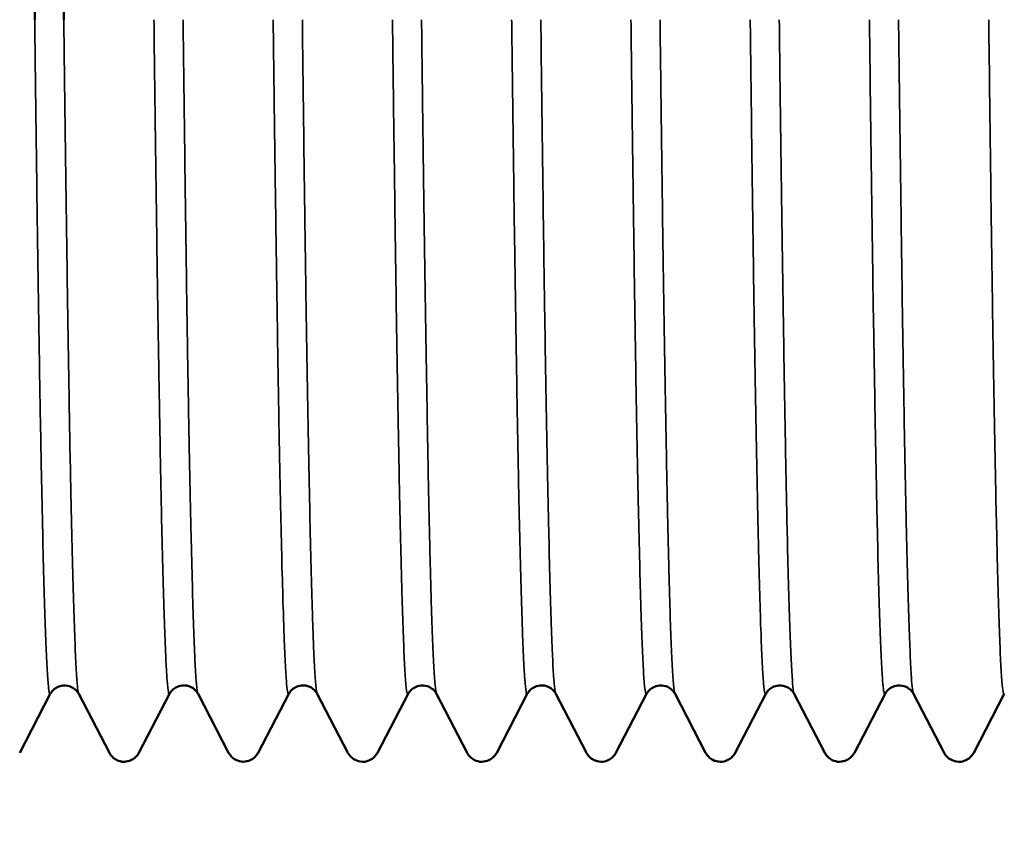
# Model space of a CAD drawing. Units: millimetres. Extents: x 10422 to 14437, y 2292 to 5232.
# Drawn here: x 12242 to 12261, y 4650 to 4666 of the extents above; entities that cross this region are included whole.
import ezdxf

# ---------------------------------------------------------------- set-up
doc = ezdxf.new("R2010")
doc.units = ezdxf.units.MM
doc.header["$LTSCALE"] = 10
doc.layers.get('Defpoints').update_dxf_attribs({"linetype": 'CONTINUOUS'})
for name, color, linetype, lineweight in [('AM_0 ( Kontur 0.5 )', 7, 'CONTINUOUS', 50), ('AM_5 ( Bemassung)', 3, 'CONTINUOUS', 25), ('Sichtbar (ISO)', 7, 'CONTINUOUS', 50), ('Sichtbar schmal (ISO)', 7, 'CONTINUOUS', 35)]:
    doc.layers.add(name, color=color, linetype=linetype, lineweight=lineweight)
doc.styles.get("Standard").update_dxf_attribs({"font": 'times.ttf'})
doc.dimstyles.new('BENUTZERDEFINIERTE NORM$0', dxfattribs={"dimtxt": 3.5, "dimasz": 2.5, "dimexe": 1, "dimexo": 0, "dimgap": 1.5, "dimtad": 1, "dimdsep": 46, "dimtxsty": 'Standard', "dimcen": 0, "dimclrd": 256, "dimclre": 256, "dimclrt": 6, "dimadec": 0, "dimazin": 2, "dimtp": 0.1, "dimtm": 0.1, "dimtfac": 0.71, "dimtmove": 0, "dimatfit": 3, "dimfxl": 1, "dimlwd": -1, "dimlwe": -1, "dimarcsym": 0})

# ---------------------------------------------------------------- blocks, each defined once
blk = doc.blocks.new('*D14')
at = {"layer": 'AM_5 ( Bemassung)', "transparency": 16777216}
for p, q in [((12274.48, 4695.745), (12391.027, 4695.745)), ((12371.027, 4645.745), (12371.027, 4080.425)), ((12201.107, 4030.425), (12391.027, 4030.425))]:
    blk.add_line(p, q, dxfattribs=at)
for points in [[(12362.694, 4645.745), (12379.361, 4645.745), (12371.027, 4695.745)], [(12362.694, 4080.425), (12379.361, 4080.425), (12371.027, 4030.425)]]:
    blk.add_solid(points, dxfattribs=at)
at = {"layer": 'Defpoints', "color": 0, "transparency": 16777216}
for p in [(12274.48, 4695.745), (12201.107, 4030.425), (12371.027, 4030.425)]:
    blk.add_point(p, dxfattribs=at)
at = {"layer": 'AM_5 ( Bemassung)', "color": 6, "transparency": 16777216, "insert": (12305.422, 4363.085), "char_height": 70, "attachment_point": 5, "rotation": 90}
blk.add_mtext('665', dxfattribs=at)

msp = doc.modelspace()

# ---------------------------------------------------------------- linework, layer by layer
at = {"layer": 'AM_0 ( Kontur 0.5 )'}
for p, q in [((12242.587, 4666.179), (12243.167, 4739.686)), ((12243.15, 4666.179), (12243.333, 4739.638))]:
    msp.add_line(p, q, dxfattribs=at)
at = {"layer": 'Sichtbar (ISO)'}
for p, q in [((12242.889, 4653.118), (12242.296, 4651.98)), ((12244.032, 4651.98), (12243.439, 4653.118)), ((12245.197, 4653.118), (12244.605, 4651.98)), ((12246.341, 4651.98), (12245.749, 4653.118)), ((12247.506, 4653.118), (12246.914, 4651.98)), ((12248.651, 4651.98), (12248.058, 4653.118)), ((12249.816, 4653.118), (12249.224, 4651.98)), ((12250.959, 4651.98), (12250.367, 4653.118)), ((12252.124, 4653.118), (12251.532, 4651.98)), ((12253.269, 4651.98), (12252.676, 4653.118)), ((12254.434, 4653.118), (12253.841, 4651.98)), ((12255.577, 4651.98), (12254.985, 4653.118)), ((12256.743, 4653.118), (12256.15, 4651.979)), ((12257.886, 4651.98), (12257.293, 4653.118)), ((12259.051, 4653.118), (12258.459, 4651.98)), ((12260.195, 4651.98), (12259.603, 4653.118)), ((12261.361, 4653.118), (12260.769, 4651.98))]:
    msp.add_line(p, q, dxfattribs=at)
for points, knots in [([(12243.439, 4653.118), (12243.43, 4653.135), (12243.416, 4653.161), (12243.362, 4653.214), (12243.335, 4653.236), (12243.254, 4653.274), (12243.196, 4653.286), (12243.095, 4653.279), (12243.051, 4653.264), (12242.983, 4653.228), (12242.958, 4653.207), (12242.916, 4653.164), (12242.903, 4653.144), (12242.892, 4653.125), (12242.89, 4653.121), (12242.889, 4653.118)], [0, 0, 0, 0, 0.0362227, 0.0362227, 0.0569737, 0.0569737, 0.0828305, 0.0828305, 0.1038461, 0.1038461, 0.1248583, 0.1248583, 0.1514349, 0.1514349, 0.158897, 0.158897, 0.158897, 0.158897]), ([(12245.749, 4653.119), (12245.74, 4653.136), (12245.726, 4653.163), (12245.669, 4653.218), (12245.641, 4653.239), (12245.56, 4653.277), (12245.501, 4653.288), (12245.4, 4653.279), (12245.356, 4653.264), (12245.289, 4653.228), (12245.264, 4653.206), (12245.223, 4653.163), (12245.211, 4653.143), (12245.201, 4653.125), (12245.199, 4653.121), (12245.197, 4653.118)], [0, 0, 0, 0, 0.037828, 0.037828, 0.0589653, 0.0589653, 0.0849012, 0.0849012, 0.1062811, 0.1062811, 0.1274403, 0.1274403, 0.1547026, 0.1547026, 0.1616052, 0.1616052, 0.1616052, 0.1616052]), ([(12248.058, 4653.118), (12248.049, 4653.136), (12248.035, 4653.163), (12247.978, 4653.218), (12247.95, 4653.239), (12247.868, 4653.277), (12247.81, 4653.288), (12247.709, 4653.279), (12247.664, 4653.264), (12247.598, 4653.227), (12247.573, 4653.206), (12247.532, 4653.162), (12247.52, 4653.143), (12247.51, 4653.125), (12247.508, 4653.122), (12247.507, 4653.119)], [0, 0, 0, 0, 0.0380549, 0.0380549, 0.0592218, 0.0592218, 0.0851221, 0.0851221, 0.1065091, 0.1065091, 0.1276579, 0.1276579, 0.1549254, 0.1549254, 0.1614639, 0.1614639, 0.1614639, 0.1614639]), ([(12250.367, 4653.118), (12250.358, 4653.135), (12250.344, 4653.161), (12250.289, 4653.215), (12250.261, 4653.236), (12250.181, 4653.274), (12250.123, 4653.286), (12250.022, 4653.279), (12249.978, 4653.264), (12249.91, 4653.228), (12249.885, 4653.206), (12249.843, 4653.163), (12249.83, 4653.143), (12249.82, 4653.125), (12249.818, 4653.121), (12249.816, 4653.118)], [0, 0, 0, 0, 0.0366116, 0.0366116, 0.0574175, 0.0574175, 0.0832021, 0.0832021, 0.1042242, 0.1042242, 0.125205, 0.125205, 0.1517659, 0.1517659, 0.1586275, 0.1586275, 0.1586275, 0.1586275]), ([(12252.676, 4653.118), (12252.667, 4653.136), (12252.653, 4653.163), (12252.596, 4653.218), (12252.568, 4653.239), (12252.486, 4653.277), (12252.427, 4653.289), (12252.327, 4653.279), (12252.282, 4653.264), (12252.215, 4653.227), (12252.191, 4653.206), (12252.15, 4653.163), (12252.138, 4653.143), (12252.128, 4653.125), (12252.126, 4653.122), (12252.124, 4653.119)], [0, 0, 0, 0, 0.0381816, 0.0381816, 0.0593818, 0.0593818, 0.0852972, 0.0852972, 0.10672, 0.10672, 0.1278867, 0.1278867, 0.1552259, 0.1552259, 0.1618249, 0.1618249, 0.1618249, 0.1618249]), ([(12254.985, 4653.118), (12254.976, 4653.135), (12254.962, 4653.161), (12254.906, 4653.216), (12254.879, 4653.237), (12254.798, 4653.275), (12254.739, 4653.287), (12254.639, 4653.279), (12254.594, 4653.264), (12254.527, 4653.228), (12254.502, 4653.206), (12254.46, 4653.163), (12254.448, 4653.143), (12254.437, 4653.125), (12254.436, 4653.121), (12254.434, 4653.118)], [0, 0, 0, 0, 0.0370655, 0.0370655, 0.0579891, 0.0579891, 0.0838145, 0.0838145, 0.1049574, 0.1049574, 0.1259947, 0.1259947, 0.152787, 0.152787, 0.1594491, 0.1594491, 0.1594491, 0.1594491]), ([(12257.293, 4653.118), (12257.284, 4653.135), (12257.27, 4653.161), (12257.217, 4653.213), (12257.19, 4653.234), (12257.111, 4653.272), (12257.052, 4653.286), (12256.952, 4653.279), (12256.908, 4653.265), (12256.839, 4653.229), (12256.813, 4653.208), (12256.771, 4653.165), (12256.758, 4653.145), (12256.747, 4653.125), (12256.745, 4653.121), (12256.743, 4653.118)], [0, 0, 0, 0, 0.0355764, 0.0355764, 0.0561274, 0.0561274, 0.0818793, 0.0818793, 0.1026621, 0.1026621, 0.1235649, 0.1235649, 0.1497106, 0.1497106, 0.1575774, 0.1575774, 0.1575774, 0.1575774]), ([(12259.602, 4653.118), (12259.594, 4653.136), (12259.58, 4653.162), (12259.523, 4653.216), (12259.496, 4653.238), (12259.415, 4653.275), (12259.356, 4653.288), (12259.256, 4653.279), (12259.211, 4653.264), (12259.144, 4653.228), (12259.119, 4653.206), (12259.078, 4653.163), (12259.065, 4653.143), (12259.055, 4653.125), (12259.053, 4653.121), (12259.051, 4653.118)], [0, 0, 0, 0, 0.037209, 0.037209, 0.0582092, 0.0582092, 0.0841322, 0.0841322, 0.1053908, 0.1053908, 0.1265049, 0.1265049, 0.1535376, 0.1535376, 0.1606551, 0.1606551, 0.1606551, 0.1606551]), ([(12244.318, 4651.804), (12244.267, 4651.804), (12244.214, 4651.818), (12244.139, 4651.856), (12244.112, 4651.878), (12244.066, 4651.924), (12244.051, 4651.946), (12244.037, 4651.97), (12244.034, 4651.975), (12244.032, 4651.98)], [0, 0, 0, 0, 0.02371235, 0.02371235, 0.04439722, 0.04439722, 0.07106109, 0.07106109, 0.07952489, 0.07952489, 0.07952489, 0.07952489]), ([(12244.604, 4651.98), (12244.593, 4651.958), (12244.576, 4651.928), (12244.515, 4651.872), (12244.487, 4651.851), (12244.413, 4651.817), (12244.365, 4651.806), (12244.319, 4651.806)], [0, 0, 0, 0, 0.03726833, 0.03726833, 0.05752348, 0.05752348, 0.07905241, 0.07905241, 0.07905241, 0.07905241]), ([(12246.628, 4651.806), (12246.576, 4651.806), (12246.523, 4651.82), (12246.447, 4651.858), (12246.42, 4651.88), (12246.374, 4651.926), (12246.36, 4651.949), (12246.346, 4651.971), (12246.344, 4651.976), (12246.341, 4651.98)], [0, 0, 0, 0, 0.02394671, 0.02394671, 0.04480716, 0.04480716, 0.07184405, 0.07184405, 0.07921705, 0.07921705, 0.07921705, 0.07921705]), ([(12246.914, 4651.98), (12246.902, 4651.959), (12246.885, 4651.928), (12246.825, 4651.872), (12246.797, 4651.851), (12246.722, 4651.817), (12246.674, 4651.806), (12246.628, 4651.806)], [0, 0, 0, 0, 0.03733818, 0.03733818, 0.05763333, 0.05763333, 0.07921009, 0.07921009, 0.07921009, 0.07921009]), ([(12248.933, 4651.806), (12248.883, 4651.806), (12248.831, 4651.821), (12248.756, 4651.858), (12248.73, 4651.88), (12248.684, 4651.926), (12248.669, 4651.949), (12248.656, 4651.971), (12248.653, 4651.976), (12248.651, 4651.98)], [0.00050534, 0.00050534, 0.00050534, 0.00050534, 0.02394063, 0.02394063, 0.04479726, 0.04479726, 0.07183268, 0.07183268, 0.07910382, 0.07910382, 0.07910382, 0.07910382]), ([(12249.224, 4651.98), (12249.212, 4651.958), (12249.196, 4651.928), (12249.135, 4651.871), (12249.107, 4651.85), (12249.032, 4651.816), (12248.984, 4651.804), (12248.937, 4651.804)], [0, 0, 0, 0, 0.03741896, 0.03741896, 0.05778261, 0.05778261, 0.07946683, 0.07946683, 0.07946683, 0.07946683]), ([(12251.246, 4651.804), (12251.195, 4651.804), (12251.141, 4651.818), (12251.066, 4651.856), (12251.039, 4651.878), (12250.993, 4651.924), (12250.978, 4651.946), (12250.965, 4651.969), (12250.962, 4651.975), (12250.959, 4651.979)], [0, 0, 0, 0, 0.02369317, 0.02369317, 0.04436393, 0.04436393, 0.07101455, 0.07101455, 0.07938898, 0.07938898, 0.07938898, 0.07938898]), ([(12251.532, 4651.98), (12251.52, 4651.959), (12251.503, 4651.928), (12251.442, 4651.872), (12251.414, 4651.851), (12251.34, 4651.817), (12251.292, 4651.806), (12251.246, 4651.806)], [0, 0, 0, 0, 0.03730024, 0.03730024, 0.05757212, 0.05757212, 0.07911903, 0.07911903, 0.07911903, 0.07911903]), ([(12253.552, 4651.806), (12253.501, 4651.807), (12253.449, 4651.821), (12253.374, 4651.859), (12253.348, 4651.88), (12253.302, 4651.926), (12253.287, 4651.949), (12253.273, 4651.971), (12253.271, 4651.976), (12253.269, 4651.98)], [0.00046247, 0.00046247, 0.00046247, 0.00046247, 0.02396555, 0.02396555, 0.04484069, 0.04484069, 0.07191342, 0.07191342, 0.07907558, 0.07907558, 0.07907558, 0.07907558]), ([(12253.841, 4651.98), (12253.83, 4651.958), (12253.813, 4651.928), (12253.753, 4651.871), (12253.725, 4651.85), (12253.65, 4651.816), (12253.602, 4651.804), (12253.555, 4651.804)], [0, 0, 0, 0, 0.03743451, 0.03743451, 0.05779828, 0.05779828, 0.07947314, 0.07947314, 0.07947314, 0.07947314]), ([(12255.861, 4651.804), (12255.811, 4651.805), (12255.759, 4651.819), (12255.684, 4651.857), (12255.657, 4651.878), (12255.611, 4651.924), (12255.596, 4651.947), (12255.583, 4651.97), (12255.58, 4651.975), (12255.577, 4651.98)], [0.00040785, 0.00040785, 0.00040785, 0.00040785, 0.02377681, 0.02377681, 0.04451058, 0.04451058, 0.07129216, 0.07129216, 0.07933033, 0.07933033, 0.07933033, 0.07933033]), ([(12256.15, 4651.979), (12256.139, 4651.958), (12256.122, 4651.928), (12256.062, 4651.871), (12256.034, 4651.85), (12255.959, 4651.815), (12255.911, 4651.804), (12255.864, 4651.804)], [0, 0, 0, 0, 0.03733551, 0.03733551, 0.05766423, 0.05766423, 0.07932288, 0.07932288, 0.07932288, 0.07932288]), ([(12258.173, 4651.804), (12258.121, 4651.804), (12258.069, 4651.818), (12257.993, 4651.856), (12257.966, 4651.877), (12257.92, 4651.923), (12257.905, 4651.945), (12257.891, 4651.969), (12257.888, 4651.975), (12257.886, 4651.98)], [0, 0, 0, 0, 0.02354433, 0.02354433, 0.04410384, 0.04410384, 0.07050543, 0.07050543, 0.07930458, 0.07930458, 0.07930458, 0.07930458]), ([(12258.459, 4651.98), (12258.447, 4651.958), (12258.43, 4651.928), (12258.369, 4651.871), (12258.341, 4651.85), (12258.267, 4651.817), (12258.219, 4651.805), (12258.172, 4651.805)], [0, 0, 0, 0, 0.0373067, 0.0373067, 0.05758891, 0.05758891, 0.07915686, 0.07915686, 0.07915686, 0.07915686]), ([(12260.478, 4651.805), (12260.428, 4651.806), (12260.376, 4651.82), (12260.301, 4651.858), (12260.275, 4651.879), (12260.229, 4651.925), (12260.214, 4651.948), (12260.2, 4651.971), (12260.197, 4651.976), (12260.195, 4651.98)], [0.0004804, 0.0004804, 0.0004804, 0.0004804, 0.0238731, 0.0238731, 0.04467822, 0.04467822, 0.07159635, 0.07159635, 0.07939813, 0.07939813, 0.07939813, 0.07939813]), ([(12260.769, 4651.98), (12260.757, 4651.958), (12260.741, 4651.928), (12260.68, 4651.871), (12260.652, 4651.85), (12260.577, 4651.815), (12260.529, 4651.803), (12260.482, 4651.803)], [0, 0, 0, 0, 0.03726101, 0.03726101, 0.05755981, 0.05755981, 0.07919256, 0.07919256, 0.07919256, 0.07919256])]:
    msp.add_open_spline(points, degree=3, knots=knots, dxfattribs=at)
for points in [[(12242.889, 4653.118), (12242.889, 4653.118), (12242.889, 4653.118), (12242.889, 4653.118)], [(12243.439, 4653.118), (12243.439, 4653.118), (12243.439, 4653.118), (12243.439, 4653.118)], [(12245.197, 4653.118), (12245.197, 4653.118), (12245.197, 4653.118), (12245.197, 4653.118)], [(12245.749, 4653.118), (12245.749, 4653.118), (12245.749, 4653.119), (12245.749, 4653.119)], [(12247.507, 4653.119), (12247.507, 4653.119), (12247.506, 4653.118), (12247.506, 4653.118)], [(12248.058, 4653.118), (12248.058, 4653.118), (12248.058, 4653.118), (12248.058, 4653.118)], [(12249.816, 4653.118), (12249.816, 4653.118), (12249.816, 4653.118), (12249.816, 4653.118)], [(12250.367, 4653.118), (12250.367, 4653.118), (12250.367, 4653.118), (12250.367, 4653.118)], [(12252.124, 4653.119), (12252.124, 4653.119), (12252.124, 4653.118), (12252.124, 4653.118)], [(12252.676, 4653.118), (12252.676, 4653.118), (12252.676, 4653.118), (12252.676, 4653.118)], [(12254.434, 4653.118), (12254.434, 4653.118), (12254.434, 4653.118), (12254.434, 4653.118)], [(12254.985, 4653.118), (12254.985, 4653.118), (12254.985, 4653.118), (12254.985, 4653.118)], [(12256.743, 4653.118), (12256.743, 4653.118), (12256.743, 4653.118), (12256.743, 4653.118)], [(12259.051, 4653.118), (12259.051, 4653.118), (12259.051, 4653.118), (12259.051, 4653.118)], [(12259.603, 4653.118), (12259.602, 4653.118), (12259.602, 4653.118), (12259.602, 4653.118)], [(12244.032, 4651.98), (12244.032, 4651.98), (12244.032, 4651.98), (12244.032, 4651.98)], [(12244.605, 4651.98), (12244.604, 4651.98), (12244.604, 4651.98), (12244.604, 4651.98)], [(12246.341, 4651.98), (12246.341, 4651.98), (12246.341, 4651.98), (12246.341, 4651.98)], [(12246.914, 4651.98), (12246.914, 4651.98), (12246.914, 4651.98), (12246.914, 4651.98)], [(12248.651, 4651.98), (12248.651, 4651.98), (12248.651, 4651.98), (12248.651, 4651.98)], [(12249.224, 4651.98), (12249.224, 4651.98), (12249.224, 4651.98), (12249.224, 4651.98)], [(12250.959, 4651.979), (12250.959, 4651.979), (12250.959, 4651.979), (12250.959, 4651.98)], [(12251.532, 4651.98), (12251.532, 4651.98), (12251.532, 4651.98), (12251.532, 4651.98)], [(12253.269, 4651.98), (12253.269, 4651.98), (12253.269, 4651.98), (12253.269, 4651.98)], [(12253.841, 4651.98), (12253.841, 4651.98), (12253.841, 4651.98), (12253.841, 4651.98)], [(12255.577, 4651.98), (12255.577, 4651.98), (12255.577, 4651.98), (12255.577, 4651.98)], [(12256.15, 4651.979), (12256.15, 4651.979), (12256.15, 4651.979), (12256.15, 4651.979)], [(12257.886, 4651.98), (12257.886, 4651.98), (12257.886, 4651.98), (12257.886, 4651.98)], [(12258.459, 4651.98), (12258.459, 4651.98), (12258.459, 4651.98), (12258.459, 4651.98)], [(12260.195, 4651.98), (12260.195, 4651.98), (12260.195, 4651.98), (12260.195, 4651.98)], [(12260.769, 4651.98), (12260.769, 4651.98), (12260.769, 4651.98), (12260.769, 4651.98)], [(12244.318, 4651.806), (12244.318, 4651.806), (12244.319, 4651.806), (12244.319, 4651.806)], [(12246.628, 4651.806), (12246.628, 4651.806), (12246.628, 4651.806), (12246.628, 4651.806)], [(12253.555, 4651.804), (12253.555, 4651.804), (12253.555, 4651.804), (12253.555, 4651.804)], [(12260.482, 4651.805), (12260.482, 4651.805), (12260.482, 4651.805), (12260.481, 4651.805)]]:
    msp.add_open_spline(points, degree=3, dxfattribs=at)
at = {"layer": 'Sichtbar schmal (ISO)'}
for points, knots in [([(12242.889, 4653.118), (12242.884, 4653.109), (12242.88, 4653.11), (12242.875, 4653.121), (12242.871, 4653.132), (12242.866, 4653.153), (12242.862, 4653.185), (12242.858, 4653.209), (12242.854, 4653.24), (12242.851, 4653.278), (12242.842, 4653.363), (12242.834, 4653.481), (12242.825, 4653.631), (12242.817, 4653.782), (12242.808, 4653.965), (12242.8, 4654.18), (12242.791, 4654.395), (12242.783, 4654.642), (12242.775, 4654.921), (12242.766, 4655.199), (12242.758, 4655.509), (12242.75, 4655.85), (12242.742, 4656.191), (12242.734, 4656.562), (12242.726, 4656.964), (12242.724, 4657.064), (12242.721, 4657.167), (12242.719, 4657.271), (12242.713, 4657.583), (12242.707, 4657.912), (12242.7, 4658.257), (12242.692, 4658.718), (12242.683, 4659.207), (12242.675, 4659.725), (12242.666, 4660.242), (12242.658, 4660.787), (12242.65, 4661.358), (12242.641, 4661.93), (12242.633, 4662.528), (12242.625, 4663.151), (12242.617, 4663.774), (12242.608, 4664.422), (12242.6, 4665.094), (12242.596, 4665.449), (12242.592, 4665.811), (12242.587, 4666.179)], [0.93561996, 0.93561996, 0.93561996, 0.93561996, 0.93714286, 0.93714286, 0.93714286, 0.93875, 0.93875, 0.93875, 0.94, 0.94, 0.94, 0.94285714, 0.94285714, 0.94285714, 0.94571429, 0.94571429, 0.94571429, 0.94857143, 0.94857143, 0.94857143, 0.95142857, 0.95142857, 0.95142857, 0.95428571, 0.95428571, 0.95428571, 0.955, 0.955, 0.955, 0.95714286, 0.95714286, 0.95714286, 0.96, 0.96, 0.96, 0.96285714, 0.96285714, 0.96285714, 0.96571429, 0.96571429, 0.96571429, 0.96857143, 0.96857143, 0.96857143, 0.97008132, 0.97008132, 0.97008132, 0.97008132]), ([(12243.439, 4653.118), (12243.439, 4653.119), (12243.438, 4653.12), (12243.438, 4653.121), (12243.433, 4653.132), (12243.428, 4653.153), (12243.424, 4653.185), (12243.42, 4653.209), (12243.416, 4653.24), (12243.413, 4653.278), (12243.405, 4653.363), (12243.397, 4653.481), (12243.388, 4653.631), (12243.38, 4653.782), (12243.372, 4653.965), (12243.364, 4654.18), (12243.356, 4654.395), (12243.347, 4654.642), (12243.339, 4654.921), (12243.33, 4655.199), (12243.322, 4655.509), (12243.313, 4655.85), (12243.305, 4656.191), (12243.296, 4656.562), (12243.288, 4656.964), (12243.286, 4657.064), (12243.284, 4657.167), (12243.282, 4657.271), (12243.275, 4657.583), (12243.269, 4657.912), (12243.263, 4658.257), (12243.255, 4658.718), (12243.247, 4659.207), (12243.239, 4659.725), (12243.23, 4660.242), (12243.222, 4660.787), (12243.214, 4661.358), (12243.206, 4661.93), (12243.197, 4662.528), (12243.189, 4663.151), (12243.18, 4663.774), (12243.172, 4664.422), (12243.163, 4665.094), (12243.159, 4665.449), (12243.154, 4665.811), (12243.15, 4666.179)], [0.93700823, 0.93700823, 0.93700823, 0.93700823, 0.93714286, 0.93714286, 0.93714286, 0.93875, 0.93875, 0.93875, 0.94, 0.94, 0.94, 0.94285714, 0.94285714, 0.94285714, 0.94571429, 0.94571429, 0.94571429, 0.94857143, 0.94857143, 0.94857143, 0.95142857, 0.95142857, 0.95142857, 0.95428571, 0.95428571, 0.95428571, 0.955, 0.955, 0.955, 0.95714286, 0.95714286, 0.95714286, 0.96, 0.96, 0.96, 0.96285714, 0.96285714, 0.96285714, 0.96571429, 0.96571429, 0.96571429, 0.96857143, 0.96857143, 0.96857143, 0.97008132, 0.97008132, 0.97008132, 0.97008132]), ([(12245.197, 4653.118), (12245.19, 4653.104), (12245.182, 4653.116), (12245.175, 4653.155), (12245.167, 4653.198), (12245.159, 4653.274), (12245.15, 4653.382), (12245.146, 4653.444), (12245.141, 4653.515), (12245.137, 4653.597), (12245.133, 4653.66), (12245.129, 4653.73), (12245.126, 4653.806), (12245.117, 4653.98), (12245.109, 4654.186), (12245.1, 4654.425), (12245.092, 4654.663), (12245.083, 4654.933), (12245.075, 4655.234), (12245.066, 4655.535), (12245.058, 4655.867), (12245.05, 4656.23), (12245.041, 4656.593), (12245.033, 4656.986), (12245.025, 4657.409), (12245.017, 4657.832), (12245.009, 4658.285), (12245.001, 4658.766), (12244.999, 4658.886), (12244.996, 4659.008), (12244.994, 4659.132), (12244.988, 4659.503), (12244.982, 4659.891), (12244.975, 4660.294), (12244.967, 4660.831), (12244.958, 4661.395), (12244.95, 4661.986), (12244.941, 4662.576), (12244.933, 4663.193), (12244.925, 4663.834), (12244.916, 4664.475), (12244.908, 4665.14), (12244.9, 4665.829), (12244.898, 4665.945), (12244.897, 4666.062), (12244.896, 4666.179)], [0.67172128, 0.67172128, 0.67172128, 0.67172128, 0.67428571, 0.67428571, 0.67428571, 0.67714286, 0.67714286, 0.67714286, 0.67875, 0.67875, 0.67875, 0.68, 0.68, 0.68, 0.68285714, 0.68285714, 0.68285714, 0.68571429, 0.68571429, 0.68571429, 0.68857143, 0.68857143, 0.68857143, 0.69142857, 0.69142857, 0.69142857, 0.69428571, 0.69428571, 0.69428571, 0.695, 0.695, 0.695, 0.69714286, 0.69714286, 0.69714286, 0.7, 0.7, 0.7, 0.70285714, 0.70285714, 0.70285714, 0.70571429, 0.70571429, 0.70571429, 0.70619527, 0.70619527, 0.70619527, 0.70619527]), ([(12245.749, 4653.119), (12245.745, 4653.125), (12245.742, 4653.137), (12245.738, 4653.155), (12245.73, 4653.198), (12245.721, 4653.274), (12245.713, 4653.382), (12245.708, 4653.444), (12245.703, 4653.515), (12245.699, 4653.597), (12245.695, 4653.66), (12245.691, 4653.73), (12245.688, 4653.806), (12245.68, 4653.98), (12245.672, 4654.186), (12245.663, 4654.425), (12245.655, 4654.663), (12245.647, 4654.933), (12245.639, 4655.234), (12245.631, 4655.535), (12245.622, 4655.867), (12245.614, 4656.23), (12245.605, 4656.593), (12245.597, 4656.986), (12245.588, 4657.409), (12245.58, 4657.832), (12245.571, 4658.285), (12245.563, 4658.766), (12245.561, 4658.886), (12245.559, 4659.008), (12245.557, 4659.132), (12245.55, 4659.503), (12245.544, 4659.891), (12245.538, 4660.294), (12245.53, 4660.831), (12245.522, 4661.395), (12245.514, 4661.986), (12245.505, 4662.576), (12245.497, 4663.193), (12245.489, 4663.834), (12245.481, 4664.475), (12245.472, 4665.14), (12245.464, 4665.829), (12245.462, 4665.945), (12245.461, 4666.062), (12245.459, 4666.179)], [0.67312994, 0.67312994, 0.67312994, 0.67312994, 0.67428571, 0.67428571, 0.67428571, 0.67714286, 0.67714286, 0.67714286, 0.67875, 0.67875, 0.67875, 0.68, 0.68, 0.68, 0.68285714, 0.68285714, 0.68285714, 0.68571429, 0.68571429, 0.68571429, 0.68857143, 0.68857143, 0.68857143, 0.69142857, 0.69142857, 0.69142857, 0.69428571, 0.69428571, 0.69428571, 0.695, 0.695, 0.695, 0.69714286, 0.69714286, 0.69714286, 0.7, 0.7, 0.7, 0.70285714, 0.70285714, 0.70285714, 0.70571429, 0.70571429, 0.70571429, 0.70619525, 0.70619525, 0.70619525, 0.70619525]), ([(12247.506, 4653.118), (12247.504, 4653.114), (12247.502, 4653.112), (12247.5, 4653.112), (12247.491, 4653.114), (12247.483, 4653.148), (12247.475, 4653.214), (12247.466, 4653.281), (12247.458, 4653.381), (12247.45, 4653.513), (12247.442, 4653.645), (12247.434, 4653.81), (12247.425, 4654.007), (12247.421, 4654.117), (12247.416, 4654.238), (12247.412, 4654.369), (12247.408, 4654.471), (12247.404, 4654.58), (12247.401, 4654.694), (12247.392, 4654.955), (12247.384, 4655.247), (12247.375, 4655.571), (12247.367, 4655.895), (12247.358, 4656.249), (12247.35, 4656.634), (12247.341, 4657.019), (12247.333, 4657.434), (12247.325, 4657.878), (12247.316, 4658.322), (12247.308, 4658.795), (12247.3, 4659.297), (12247.292, 4659.798), (12247.284, 4660.328), (12247.276, 4660.884), (12247.274, 4661.023), (12247.271, 4661.164), (12247.269, 4661.307), (12247.263, 4661.734), (12247.257, 4662.176), (12247.25, 4662.633), (12247.242, 4663.242), (12247.233, 4663.877), (12247.225, 4664.535), (12247.218, 4665.068), (12247.211, 4665.616), (12247.204, 4666.179)], [0.40781243, 0.40781243, 0.40781243, 0.40781243, 0.40857143, 0.40857143, 0.40857143, 0.41142857, 0.41142857, 0.41142857, 0.41428571, 0.41428571, 0.41428571, 0.41714286, 0.41714286, 0.41714286, 0.41875, 0.41875, 0.41875, 0.42, 0.42, 0.42, 0.42285714, 0.42285714, 0.42285714, 0.42571429, 0.42571429, 0.42571429, 0.42857143, 0.42857143, 0.42857143, 0.43142857, 0.43142857, 0.43142857, 0.43428571, 0.43428571, 0.43428571, 0.435, 0.435, 0.435, 0.43714286, 0.43714286, 0.43714286, 0.44, 0.44, 0.44, 0.44230943, 0.44230943, 0.44230943, 0.44230943]), ([(12248.058, 4653.118), (12248.052, 4653.131), (12248.045, 4653.163), (12248.039, 4653.214), (12248.03, 4653.281), (12248.022, 4653.381), (12248.013, 4653.513), (12248.005, 4653.645), (12247.996, 4653.81), (12247.988, 4654.007), (12247.983, 4654.117), (12247.978, 4654.238), (12247.974, 4654.369), (12247.97, 4654.471), (12247.966, 4654.58), (12247.963, 4654.694), (12247.955, 4654.955), (12247.947, 4655.247), (12247.938, 4655.571), (12247.93, 4655.895), (12247.922, 4656.249), (12247.914, 4656.634), (12247.906, 4657.019), (12247.897, 4657.434), (12247.889, 4657.878), (12247.88, 4658.322), (12247.872, 4658.795), (12247.863, 4659.297), (12247.855, 4659.798), (12247.846, 4660.328), (12247.838, 4660.884), (12247.836, 4661.023), (12247.834, 4661.164), (12247.832, 4661.307), (12247.825, 4661.734), (12247.819, 4662.176), (12247.813, 4662.633), (12247.805, 4663.242), (12247.797, 4663.877), (12247.789, 4664.535), (12247.782, 4665.068), (12247.775, 4665.616), (12247.769, 4666.179)], [0.40922221, 0.40922221, 0.40922221, 0.40922221, 0.41142857, 0.41142857, 0.41142857, 0.41428571, 0.41428571, 0.41428571, 0.41714286, 0.41714286, 0.41714286, 0.41875, 0.41875, 0.41875, 0.42, 0.42, 0.42, 0.42285714, 0.42285714, 0.42285714, 0.42571429, 0.42571429, 0.42571429, 0.42857143, 0.42857143, 0.42857143, 0.43142857, 0.43142857, 0.43142857, 0.43428571, 0.43428571, 0.43428571, 0.435, 0.435, 0.435, 0.43714286, 0.43714286, 0.43714286, 0.44, 0.44, 0.44, 0.44230941, 0.44230941, 0.44230941, 0.44230941]), ([(12249.816, 4653.118), (12249.811, 4653.108), (12249.806, 4653.111), (12249.8, 4653.126), (12249.792, 4653.151), (12249.783, 4653.209), (12249.775, 4653.299), (12249.766, 4653.39), (12249.758, 4653.513), (12249.75, 4653.668), (12249.741, 4653.824), (12249.733, 4654.012), (12249.725, 4654.232), (12249.717, 4654.452), (12249.709, 4654.704), (12249.7, 4654.988), (12249.696, 4655.147), (12249.691, 4655.317), (12249.687, 4655.496), (12249.683, 4655.635), (12249.679, 4655.781), (12249.676, 4655.932), (12249.667, 4656.278), (12249.659, 4656.655), (12249.65, 4657.061), (12249.642, 4657.468), (12249.633, 4657.904), (12249.625, 4658.369), (12249.616, 4658.834), (12249.608, 4659.328), (12249.6, 4659.849), (12249.591, 4660.371), (12249.583, 4660.92), (12249.575, 4661.496), (12249.567, 4662.071), (12249.559, 4662.673), (12249.551, 4663.301), (12249.549, 4663.457), (12249.546, 4663.616), (12249.544, 4663.776), (12249.538, 4664.255), (12249.532, 4664.749), (12249.525, 4665.256), (12249.522, 4665.559), (12249.518, 4665.867), (12249.514, 4666.179)], [0.14392885, 0.14392885, 0.14392885, 0.14392885, 0.14571429, 0.14571429, 0.14571429, 0.14857143, 0.14857143, 0.14857143, 0.15142857, 0.15142857, 0.15142857, 0.15428571, 0.15428571, 0.15428571, 0.15714286, 0.15714286, 0.15714286, 0.15875, 0.15875, 0.15875, 0.16, 0.16, 0.16, 0.16285714, 0.16285714, 0.16285714, 0.16571429, 0.16571429, 0.16571429, 0.16857143, 0.16857143, 0.16857143, 0.17142857, 0.17142857, 0.17142857, 0.17428571, 0.17428571, 0.17428571, 0.175, 0.175, 0.175, 0.17714286, 0.17714286, 0.17714286, 0.17842399, 0.17842399, 0.17842399, 0.17842399]), ([(12250.367, 4653.118), (12250.365, 4653.12), (12250.364, 4653.123), (12250.363, 4653.126), (12250.355, 4653.151), (12250.347, 4653.209), (12250.339, 4653.299), (12250.33, 4653.39), (12250.322, 4653.513), (12250.314, 4653.668), (12250.305, 4653.824), (12250.297, 4654.012), (12250.288, 4654.232), (12250.28, 4654.452), (12250.271, 4654.704), (12250.263, 4654.988), (12250.258, 4655.147), (12250.253, 4655.317), (12250.249, 4655.496), (12250.245, 4655.635), (12250.241, 4655.781), (12250.238, 4655.932), (12250.23, 4656.278), (12250.222, 4656.655), (12250.213, 4657.061), (12250.205, 4657.468), (12250.197, 4657.904), (12250.189, 4658.369), (12250.181, 4658.834), (12250.172, 4659.328), (12250.164, 4659.849), (12250.155, 4660.371), (12250.147, 4660.92), (12250.138, 4661.496), (12250.13, 4662.071), (12250.121, 4662.673), (12250.113, 4663.301), (12250.111, 4663.457), (12250.109, 4663.616), (12250.107, 4663.776), (12250.1, 4664.255), (12250.094, 4664.749), (12250.088, 4665.256), (12250.084, 4665.559), (12250.081, 4665.867), (12250.077, 4666.179)], [0.14531796, 0.14531796, 0.14531796, 0.14531796, 0.14571429, 0.14571429, 0.14571429, 0.14857143, 0.14857143, 0.14857143, 0.15142857, 0.15142857, 0.15142857, 0.15428571, 0.15428571, 0.15428571, 0.15714286, 0.15714286, 0.15714286, 0.15875, 0.15875, 0.15875, 0.16, 0.16, 0.16, 0.16285714, 0.16285714, 0.16285714, 0.16571429, 0.16571429, 0.16571429, 0.16857143, 0.16857143, 0.16857143, 0.17142857, 0.17142857, 0.17142857, 0.17428571, 0.17428571, 0.17428571, 0.175, 0.175, 0.175, 0.17714286, 0.17714286, 0.17714286, 0.17842398, 0.17842398, 0.17842398, 0.17842398]), ([(12252.124, 4653.118), (12252.116, 4653.102), (12252.108, 4653.118), (12252.1, 4653.166), (12252.091, 4653.214), (12252.083, 4653.296), (12252.075, 4653.409), (12252.067, 4653.523), (12252.059, 4653.67), (12252.051, 4653.849), (12252.046, 4653.938), (12252.042, 4654.036), (12252.038, 4654.141), (12252.034, 4654.247), (12252.03, 4654.36), (12252.026, 4654.482), (12252.017, 4654.725), (12252.009, 4655), (12252, 4655.306), (12251.991, 4655.613), (12251.983, 4655.95), (12251.975, 4656.318), (12251.966, 4656.686), (12251.958, 4657.084), (12251.95, 4657.512), (12251.941, 4657.939), (12251.933, 4658.396), (12251.925, 4658.882), (12251.917, 4659.368), (12251.909, 4659.882), (12251.901, 4660.423), (12251.899, 4660.524), (12251.898, 4660.627), (12251.896, 4660.73), (12251.889, 4661.178), (12251.882, 4661.644), (12251.875, 4662.128), (12251.867, 4662.722), (12251.858, 4663.343), (12251.85, 4663.988), (12251.841, 4664.633), (12251.833, 4665.302), (12251.825, 4665.995), (12251.824, 4666.056), (12251.823, 4666.117), (12251.822, 4666.179)], [0.88004582, 0.88004582, 0.88004582, 0.88004582, 0.88285714, 0.88285714, 0.88285714, 0.88571429, 0.88571429, 0.88571429, 0.88857143, 0.88857143, 0.88857143, 0.89, 0.89, 0.89, 0.89142857, 0.89142857, 0.89142857, 0.89428571, 0.89428571, 0.89428571, 0.89714286, 0.89714286, 0.89714286, 0.9, 0.9, 0.9, 0.90285714, 0.90285714, 0.90285714, 0.90571429, 0.90571429, 0.90571429, 0.90625, 0.90625, 0.90625, 0.90857143, 0.90857143, 0.90857143, 0.91142857, 0.91142857, 0.91142857, 0.91428571, 0.91428571, 0.91428571, 0.91453799, 0.91453799, 0.91453799, 0.91453799]), ([(12252.676, 4653.118), (12252.672, 4653.126), (12252.668, 4653.142), (12252.664, 4653.166), (12252.655, 4653.214), (12252.647, 4653.296), (12252.638, 4653.409), (12252.63, 4653.523), (12252.621, 4653.67), (12252.613, 4653.849), (12252.609, 4653.938), (12252.604, 4654.036), (12252.6, 4654.141), (12252.596, 4654.247), (12252.592, 4654.36), (12252.588, 4654.482), (12252.58, 4654.725), (12252.572, 4655), (12252.563, 4655.306), (12252.555, 4655.613), (12252.547, 4655.95), (12252.539, 4656.318), (12252.531, 4656.686), (12252.522, 4657.084), (12252.514, 4657.512), (12252.505, 4657.939), (12252.497, 4658.396), (12252.488, 4658.882), (12252.48, 4659.368), (12252.471, 4659.882), (12252.463, 4660.423), (12252.461, 4660.524), (12252.46, 4660.627), (12252.458, 4660.73), (12252.451, 4661.178), (12252.445, 4661.644), (12252.438, 4662.128), (12252.43, 4662.722), (12252.422, 4663.343), (12252.414, 4663.988), (12252.405, 4664.633), (12252.397, 4665.303), (12252.389, 4665.995), (12252.388, 4666.056), (12252.387, 4666.117), (12252.387, 4666.179)], [0.88145761, 0.88145761, 0.88145761, 0.88145761, 0.88285714, 0.88285714, 0.88285714, 0.88571429, 0.88571429, 0.88571429, 0.88857143, 0.88857143, 0.88857143, 0.89, 0.89, 0.89, 0.89142857, 0.89142857, 0.89142857, 0.89428571, 0.89428571, 0.89428571, 0.89714286, 0.89714286, 0.89714286, 0.9, 0.9, 0.9, 0.90285714, 0.90285714, 0.90285714, 0.90571429, 0.90571429, 0.90571429, 0.90625, 0.90625, 0.90625, 0.90857143, 0.90857143, 0.90857143, 0.91142857, 0.91142857, 0.91142857, 0.91428571, 0.91428571, 0.91428571, 0.91453797, 0.91453797, 0.91453797, 0.91453797]), ([(12254.434, 4653.118), (12254.431, 4653.113), (12254.428, 4653.111), (12254.425, 4653.113), (12254.417, 4653.119), (12254.408, 4653.159), (12254.4, 4653.231), (12254.391, 4653.303), (12254.383, 4653.408), (12254.375, 4653.545), (12254.366, 4653.683), (12254.358, 4653.853), (12254.35, 4654.055), (12254.342, 4654.257), (12254.334, 4654.491), (12254.326, 4654.757), (12254.321, 4654.89), (12254.317, 4655.031), (12254.313, 4655.179), (12254.309, 4655.328), (12254.305, 4655.485), (12254.301, 4655.649), (12254.292, 4655.978), (12254.284, 4656.337), (12254.275, 4656.727), (12254.266, 4657.116), (12254.258, 4657.536), (12254.25, 4657.985), (12254.241, 4658.434), (12254.233, 4658.912), (12254.225, 4659.418), (12254.216, 4659.924), (12254.208, 4660.458), (12254.2, 4661.018), (12254.192, 4661.579), (12254.184, 4662.167), (12254.176, 4662.78), (12254.174, 4662.895), (12254.173, 4663.01), (12254.171, 4663.127), (12254.164, 4663.633), (12254.157, 4664.155), (12254.15, 4664.694), (12254.144, 4665.176), (12254.138, 4665.672), (12254.132, 4666.179)], [0.61615266, 0.61615266, 0.61615266, 0.61615266, 0.61714286, 0.61714286, 0.61714286, 0.62, 0.62, 0.62, 0.62285714, 0.62285714, 0.62285714, 0.62571429, 0.62571429, 0.62571429, 0.62857143, 0.62857143, 0.62857143, 0.63, 0.63, 0.63, 0.63142857, 0.63142857, 0.63142857, 0.63428571, 0.63428571, 0.63428571, 0.63714286, 0.63714286, 0.63714286, 0.64, 0.64, 0.64, 0.64285714, 0.64285714, 0.64285714, 0.64571429, 0.64571429, 0.64571429, 0.64625, 0.64625, 0.64625, 0.64857143, 0.64857143, 0.64857143, 0.65065247, 0.65065247, 0.65065247, 0.65065247]), ([(12254.985, 4653.118), (12254.978, 4653.131), (12254.971, 4653.169), (12254.964, 4653.231), (12254.956, 4653.303), (12254.947, 4653.408), (12254.939, 4653.545), (12254.93, 4653.683), (12254.922, 4653.853), (12254.913, 4654.055), (12254.905, 4654.257), (12254.896, 4654.491), (12254.888, 4654.757), (12254.884, 4654.89), (12254.879, 4655.031), (12254.875, 4655.179), (12254.871, 4655.328), (12254.867, 4655.485), (12254.863, 4655.649), (12254.855, 4655.978), (12254.847, 4656.337), (12254.838, 4656.727), (12254.83, 4657.116), (12254.822, 4657.536), (12254.814, 4657.985), (12254.806, 4658.434), (12254.797, 4658.912), (12254.789, 4659.418), (12254.78, 4659.924), (12254.772, 4660.458), (12254.763, 4661.018), (12254.755, 4661.579), (12254.746, 4662.167), (12254.738, 4662.78), (12254.736, 4662.895), (12254.735, 4663.01), (12254.733, 4663.127), (12254.726, 4663.633), (12254.72, 4664.155), (12254.713, 4664.694), (12254.707, 4665.176), (12254.701, 4665.672), (12254.695, 4666.179)], [0.61754842, 0.61754842, 0.61754842, 0.61754842, 0.62, 0.62, 0.62, 0.62285714, 0.62285714, 0.62285714, 0.62571429, 0.62571429, 0.62571429, 0.62857143, 0.62857143, 0.62857143, 0.63, 0.63, 0.63, 0.63142857, 0.63142857, 0.63142857, 0.63428571, 0.63428571, 0.63428571, 0.63714286, 0.63714286, 0.63714286, 0.64, 0.64, 0.64, 0.64285714, 0.64285714, 0.64285714, 0.64571429, 0.64571429, 0.64571429, 0.64625, 0.64625, 0.64625, 0.64857143, 0.64857143, 0.64857143, 0.65065246, 0.65065246, 0.65065246, 0.65065246]), ([(12256.743, 4653.118), (12256.739, 4653.11), (12256.735, 4653.11), (12256.73, 4653.119), (12256.729, 4653.122), (12256.727, 4653.127), (12256.726, 4653.132), (12256.717, 4653.163), (12256.709, 4653.226), (12256.7, 4653.321), (12256.692, 4653.417), (12256.683, 4653.545), (12256.675, 4653.706), (12256.666, 4653.867), (12256.658, 4654.061), (12256.65, 4654.286), (12256.641, 4654.511), (12256.633, 4654.768), (12256.625, 4655.057), (12256.617, 4655.345), (12256.609, 4655.665), (12256.601, 4656.016), (12256.596, 4656.191), (12256.592, 4656.374), (12256.588, 4656.565), (12256.584, 4656.755), (12256.58, 4656.953), (12256.576, 4657.159), (12256.567, 4657.57), (12256.559, 4658.011), (12256.55, 4658.481), (12256.541, 4658.951), (12256.533, 4659.449), (12256.525, 4659.975), (12256.516, 4660.501), (12256.508, 4661.055), (12256.5, 4661.635), (12256.491, 4662.214), (12256.483, 4662.821), (12256.475, 4663.452), (12256.467, 4664.083), (12256.459, 4664.739), (12256.451, 4665.418), (12256.449, 4665.546), (12256.448, 4665.674), (12256.446, 4665.803), (12256.444, 4665.928), (12256.443, 4666.053), (12256.441, 4666.179)], [0.35229948, 0.35229948, 0.35229948, 0.35229948, 0.35375, 0.35375, 0.35375, 0.35428571, 0.35428571, 0.35428571, 0.35714286, 0.35714286, 0.35714286, 0.36, 0.36, 0.36, 0.36285714, 0.36285714, 0.36285714, 0.36571429, 0.36571429, 0.36571429, 0.36857143, 0.36857143, 0.36857143, 0.37, 0.37, 0.37, 0.37142857, 0.37142857, 0.37142857, 0.37428571, 0.37428571, 0.37428571, 0.37714286, 0.37714286, 0.37714286, 0.38, 0.38, 0.38, 0.38285714, 0.38285714, 0.38285714, 0.38571429, 0.38571429, 0.38571429, 0.38625, 0.38625, 0.38625, 0.38676707, 0.38676707, 0.38676707, 0.38676707]), ([(12257.293, 4653.118), (12257.293, 4653.118), (12257.293, 4653.119), (12257.292, 4653.119), (12257.291, 4653.122), (12257.289, 4653.127), (12257.288, 4653.132), (12257.28, 4653.163), (12257.271, 4653.226), (12257.263, 4653.321), (12257.255, 4653.417), (12257.247, 4653.545), (12257.239, 4653.706), (12257.231, 4653.867), (12257.222, 4654.061), (12257.214, 4654.286), (12257.205, 4654.511), (12257.197, 4654.768), (12257.188, 4655.057), (12257.18, 4655.345), (12257.171, 4655.665), (12257.163, 4656.016), (12257.159, 4656.191), (12257.154, 4656.374), (12257.15, 4656.565), (12257.146, 4656.755), (12257.142, 4656.953), (12257.138, 4657.159), (12257.13, 4657.57), (12257.122, 4658.011), (12257.113, 4658.481), (12257.105, 4658.951), (12257.097, 4659.449), (12257.089, 4659.975), (12257.081, 4660.501), (12257.072, 4661.055), (12257.064, 4661.635), (12257.055, 4662.214), (12257.047, 4662.821), (12257.038, 4663.452), (12257.03, 4664.083), (12257.021, 4664.739), (12257.013, 4665.418), (12257.011, 4665.546), (12257.01, 4665.674), (12257.008, 4665.803), (12257.007, 4665.928), (12257.005, 4666.053), (12257.004, 4666.179)], [0.35367735, 0.35367735, 0.35367735, 0.35367735, 0.35375, 0.35375, 0.35375, 0.35428571, 0.35428571, 0.35428571, 0.35714286, 0.35714286, 0.35714286, 0.36, 0.36, 0.36, 0.36285714, 0.36285714, 0.36285714, 0.36571429, 0.36571429, 0.36571429, 0.36857143, 0.36857143, 0.36857143, 0.37, 0.37, 0.37, 0.37142857, 0.37142857, 0.37142857, 0.37428571, 0.37428571, 0.37428571, 0.37714286, 0.37714286, 0.37714286, 0.38, 0.38, 0.38, 0.38285714, 0.38285714, 0.38285714, 0.38571429, 0.38571429, 0.38571429, 0.38625, 0.38625, 0.38625, 0.38676707, 0.38676707, 0.38676707, 0.38676707]), ([(12259.051, 4653.118), (12259.051, 4653.117), (12259.05, 4653.116), (12259.05, 4653.116), (12259.042, 4653.103), (12259.034, 4653.124), (12259.025, 4653.178), (12259.019, 4653.221), (12259.012, 4653.287), (12259.005, 4653.373), (12259.004, 4653.393), (12259.002, 4653.415), (12259.001, 4653.437), (12258.992, 4653.556), (12258.984, 4653.708), (12258.975, 4653.892), (12258.967, 4654.077), (12258.958, 4654.293), (12258.95, 4654.541), (12258.941, 4654.79), (12258.933, 4655.07), (12258.925, 4655.381), (12258.916, 4655.692), (12258.908, 4656.034), (12258.9, 4656.407), (12258.892, 4656.779), (12258.884, 4657.182), (12258.876, 4657.614), (12258.871, 4657.831), (12258.867, 4658.054), (12258.863, 4658.285), (12258.859, 4658.516), (12258.855, 4658.754), (12258.851, 4658.999), (12258.842, 4659.489), (12258.834, 4660.008), (12258.825, 4660.554), (12258.816, 4661.099), (12258.808, 4661.672), (12258.8, 4662.271), (12258.791, 4662.87), (12258.783, 4663.494), (12258.775, 4664.143), (12258.766, 4664.792), (12258.758, 4665.465), (12258.75, 4666.161), (12258.75, 4666.167), (12258.75, 4666.173), (12258.75, 4666.179)], [0.08841594, 0.08841594, 0.08841594, 0.08841594, 0.08857143, 0.08857143, 0.08857143, 0.09142857, 0.09142857, 0.09142857, 0.09375, 0.09375, 0.09375, 0.09428571, 0.09428571, 0.09428571, 0.09714286, 0.09714286, 0.09714286, 0.1, 0.1, 0.1, 0.10285714, 0.10285714, 0.10285714, 0.10571429, 0.10571429, 0.10571429, 0.10857143, 0.10857143, 0.10857143, 0.11, 0.11, 0.11, 0.11142857, 0.11142857, 0.11142857, 0.11428571, 0.11428571, 0.11428571, 0.11714286, 0.11714286, 0.11714286, 0.12, 0.12, 0.12, 0.12285714, 0.12285714, 0.12285714, 0.12288114, 0.12288114, 0.12288114, 0.12288114]), ([(12259.602, 4653.118), (12259.598, 4653.128), (12259.593, 4653.148), (12259.588, 4653.178), (12259.581, 4653.221), (12259.574, 4653.287), (12259.567, 4653.373), (12259.566, 4653.393), (12259.564, 4653.415), (12259.563, 4653.437), (12259.555, 4653.556), (12259.546, 4653.708), (12259.538, 4653.892), (12259.53, 4654.077), (12259.522, 4654.293), (12259.514, 4654.541), (12259.506, 4654.79), (12259.497, 4655.07), (12259.489, 4655.381), (12259.48, 4655.692), (12259.472, 4656.034), (12259.463, 4656.407), (12259.455, 4656.779), (12259.446, 4657.182), (12259.438, 4657.614), (12259.434, 4657.831), (12259.429, 4658.054), (12259.425, 4658.285), (12259.421, 4658.516), (12259.417, 4658.754), (12259.413, 4658.999), (12259.405, 4659.489), (12259.397, 4660.008), (12259.388, 4660.554), (12259.38, 4661.099), (12259.372, 4661.672), (12259.364, 4662.271), (12259.356, 4662.87), (12259.347, 4663.494), (12259.339, 4664.143), (12259.33, 4664.792), (12259.322, 4665.465), (12259.313, 4666.161), (12259.313, 4666.167), (12259.313, 4666.173), (12259.313, 4666.179)], [0.0898173, 0.0898173, 0.0898173, 0.0898173, 0.09142857, 0.09142857, 0.09142857, 0.09375, 0.09375, 0.09375, 0.09428571, 0.09428571, 0.09428571, 0.09714286, 0.09714286, 0.09714286, 0.1, 0.1, 0.1, 0.10285714, 0.10285714, 0.10285714, 0.10571429, 0.10571429, 0.10571429, 0.10857143, 0.10857143, 0.10857143, 0.11, 0.11, 0.11, 0.11142857, 0.11142857, 0.11142857, 0.11428571, 0.11428571, 0.11428571, 0.11714286, 0.11714286, 0.11714286, 0.12, 0.12, 0.12, 0.12285714, 0.12285714, 0.12285714, 0.12288113, 0.12288113, 0.12288113, 0.12288113]), ([(12261.361, 4653.118), (12261.36, 4653.115), (12261.358, 4653.113), (12261.357, 4653.112), (12261.355, 4653.111), (12261.353, 4653.112), (12261.351, 4653.115), (12261.342, 4653.127), (12261.334, 4653.171), (12261.325, 4653.249), (12261.317, 4653.326), (12261.308, 4653.436), (12261.3, 4653.579), (12261.291, 4653.722), (12261.283, 4653.897), (12261.275, 4654.104), (12261.266, 4654.311), (12261.258, 4654.551), (12261.25, 4654.822), (12261.242, 4655.093), (12261.234, 4655.395), (12261.226, 4655.728), (12261.222, 4655.874), (12261.218, 4656.026), (12261.215, 4656.184), (12261.21, 4656.386), (12261.205, 4656.599), (12261.2, 4656.821), (12261.192, 4657.215), (12261.183, 4657.64), (12261.175, 4658.093), (12261.166, 4658.547), (12261.158, 4659.029), (12261.15, 4659.54), (12261.141, 4660.05), (12261.133, 4660.589), (12261.125, 4661.154), (12261.116, 4661.719), (12261.108, 4662.31), (12261.1, 4662.927), (12261.092, 4663.544), (12261.084, 4664.187), (12261.076, 4664.853), (12261.075, 4664.936), (12261.074, 4665.02), (12261.073, 4665.104), (12261.068, 4665.456), (12261.064, 4665.814), (12261.059, 4666.179)], [0.82451969, 0.82451969, 0.82451969, 0.82451969, 0.825, 0.825, 0.825, 0.82571429, 0.82571429, 0.82571429, 0.82857143, 0.82857143, 0.82857143, 0.83142857, 0.83142857, 0.83142857, 0.83428571, 0.83428571, 0.83428571, 0.83714286, 0.83714286, 0.83714286, 0.84, 0.84, 0.84, 0.84125, 0.84125, 0.84125, 0.84285714, 0.84285714, 0.84285714, 0.84571429, 0.84571429, 0.84571429, 0.84857143, 0.84857143, 0.84857143, 0.85142857, 0.85142857, 0.85142857, 0.85428571, 0.85428571, 0.85428571, 0.85714286, 0.85714286, 0.85714286, 0.8575, 0.8575, 0.8575, 0.85899559, 0.85899559, 0.85899559, 0.85899559])]:
    msp.add_open_spline(points, degree=3, knots=knots, dxfattribs=at)

# ---------------------------------------------------------------- dimensions: what is measured, and where the dimension line sits
at = {"layer": 'AM_5 ( Bemassung)'}
dim = msp.add_linear_dim(base=(12371.027, 4030.425), p1=(12274.48, 4695.745), p2=(12201.107, 4030.425), angle=90, dimstyle='BENUTZERDEFINIERTE NORM$0', override={"dimscale": 20, "dimdec": 0}, dxfattribs=at)
dim.commit()
dim.dimension.update_dxf_attribs({"geometry": '*D14', "text_midpoint": (12371.027, 4363.085), "dimtype": 160})

doc.saveas('drawing.dxf')
